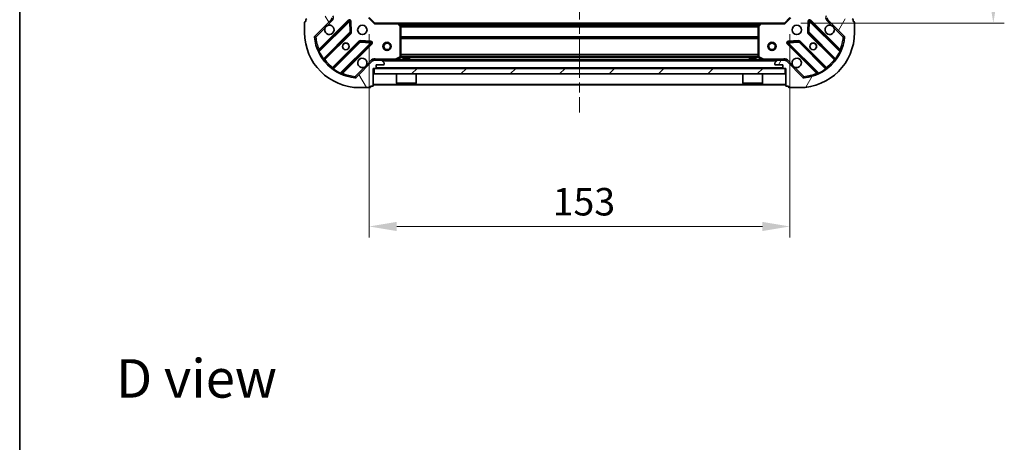
# Model space of a CAD drawing. Units: millimetres. Extents: x 0 to 6707, y 0 to 1124.
# Drawn here: x 987 to 1346, y 663 to 817 of the extents above; entities that cross this region are included whole.
import ezdxf

# ---------------------------------------------------------------- set-up
doc = ezdxf.new("R2010")
doc.units = ezdxf.units.MM
doc.header["$LTSCALE"] = 2.5
doc.linetypes.add('CHAIN', pattern=[0.35429999999999995, 0.2362, -0.0295, 0.0591, -0.0295])
doc.layers.get('Defpoints').update_dxf_attribs({"lineweight": 25})
for name, color, linetype, lineweight in [('Border (ISO)', 7, 'Continuous', 35), ('Centerline (ISO)', 131, 'Continuous', 18), ('Dimension (ISO)', 7, 'Continuous', 18), ('Dimension (ISO) @ 1', 7, 'Continuous', 18), ('Hatch (ISO)', 1, 'Continuous', 18), ('Symbol (ISO)', 7, 'Continuous', 18), ('Visible (ISO)', 7, 'Continuous', 35), ('Visible Narrow (ISO)', 7, 'Continuous', 25)]:
    doc.layers.add(name, color=color, linetype=linetype, lineweight=lineweight)
doc.styles.add('Note Text (TK)', font='MS PGothic.ttf')
doc.dimstyles.new('Default - Method 1b (TK)', dxfattribs={"dimscale": 2.5, "dimtxt": 2.5, "dimasz": 2.5, "dimexe": 1, "dimexo": 1.499999999999999, "dimgap": 1, "dimtad": 1, "dimrnd": 1e-08, "dimdsep": 46, "dimtxsty": 'Note Text (TK)', "dimcen": 0.09, "dimdle": 5, "dimclrd": 100, "dimclre": 100, "dimclrt": 7, "dimadec": 1, "dimazin": 1, "dimtfac": 1, "dimtmove": 0, "dimatfit": 3, "dimfxl": 1, "dimtolj": 1, "dimlwd": -1, "dimlwe": -1, "dimarcsym": 0})

# ---------------------------------------------------------------- blocks, each defined once
blk = doc.blocks.new('図面枠 tk図枠')
at = {"layer": 'Border (ISO)'}
blk.add_line((14.49999999999999, 289), (14.50000000000001, 8.000000000000007), dxfattribs=at)
blk = doc.blocks.new('*D37')
at = {"layer": 'Defpoints', "color": 0}
for p in [(1114.625519784002, 817.6363731148159), (1267.625519784002, 817.6363731148159), (1267.625519784002, 741.636373114816)]:
    blk.add_point(p, dxfattribs=at)
at = {"layer": 'Dimension (ISO)', "color": 100}
for p, q in [((1114.625519784002, 811.6363731148158), (1114.625519784002, 737.636373114816)), ((1267.625519784002, 811.6363731148158), (1267.625519784002, 737.636373114816)), ((1124.625519784002, 741.636373114816), (1257.625519784002, 741.636373114816))]:
    blk.add_line(p, q, dxfattribs=at)
for points in [[(1124.625519784002, 743.3030397814827), (1124.625519784002, 739.9697064481493), (1114.625519784002, 741.636373114816)], [(1257.625519784002, 743.3030397814827), (1257.625519784002, 739.9697064481493), (1267.625519784002, 741.636373114816)]]:
    blk.add_solid(points, dxfattribs=at)
at = {"layer": 'Dimension (ISO)', "color": 7, "insert": (1181.352792511275, 750.636373114816), "char_height": 10, "attachment_point": 4, "style": 'Note Text (TK)'}
blk.add_mtext('\\A1;153', dxfattribs=at)
blk = doc.blocks.new('*D38')
at = {"layer": 'Defpoints', "color": 0}
for p in [(1265.625519784002, 968.6363731148164), (1265.625519784002, 815.6363731148164), (1341.625519784002, 815.6363731148166)]:
    blk.add_point(p, dxfattribs=at)
at = {"layer": 'Dimension (ISO)', "color": 100}
for p, q in [((1271.625519784002, 968.6363731148164), (1345.625519784002, 968.6363731148166)), ((1341.625519784002, 958.6363731148166), (1341.625519784002, 825.6363731148166)), ((1271.625519784002, 815.6363731148164), (1345.625519784002, 815.6363731148166))]:
    blk.add_line(p, q, dxfattribs=at)
for points in [[(1339.958853117335, 958.6363731148166), (1343.292186450669, 958.6363731148166), (1341.625519784002, 968.6363731148166)], [(1339.958853117335, 825.6363731148166), (1343.292186450669, 825.6363731148166), (1341.625519784002, 815.6363731148166)]]:
    blk.add_solid(points, dxfattribs=at)
at = {"layer": 'Dimension (ISO)', "color": 7, "insert": (1332.625519784002, 882.3636458420887), "char_height": 10, "attachment_point": 4, "rotation": 90, "style": 'Note Text (TK)'}
blk.add_mtext('\\A1;153', dxfattribs=at)

msp = doc.modelspace()

# ---------------------------------------------------------------- hatches: boundary and pattern name
at = {"layer": 'Hatch (ISO)'}
h = msp.add_hatch(dxfattribs=at)
h.set_pattern_fill('ANSI31', color=256, scale=101.6, angle=75.00017538262, style=0)
h.set_pattern_definition([(120.00017538262, (929.4999999999998, -32.00000000000003), (-10.99850319063436, -6.350033666493875), [])])
edge = h.paths.add_edge_path()
edge.add_line((1116.125519784002, 799.136373114816), (1116.825519784002, 799.136373114816))
edge.add_ellipse((1116.825519784002, 799.4363731148159), major_axis=(0.2999999999999958, -3.3e-15), ratio=1, start_angle=270.0000000000006, end_angle=360.000000000004)
edge.add_line((1117.125519784002, 799.4363731148159), (1117.125519784002, 800.436373114816))
edge.add_line((1117.125519784002, 800.436373114816), (1119.825519784002, 800.436373114816))
edge.add_ellipse((1119.825519784002, 800.7363731148158), major_axis=(0.3000000000000014, 2.2e-15), ratio=1, start_angle=269.9999999999996, end_angle=359.9999999999996)
edge.add_line((1120.125519784002, 800.7363731148158), (1120.125519784002, 800.9292663336292))
edge.add_ellipse((1119.625519784002, 800.9292663336292), major_axis=(0, 0.4999999999999983), ratio=1, start_angle=270, end_angle=314.9999999999978)
edge.add_line((1119.979073174595, 801.2828197242225), (1119.271966393409, 801.9899265054091))
edge.add_ellipse((1118.918413002815, 801.636373114816), major_axis=(-0.3535533905932953, 0.3535533905932309), ratio=1, start_angle=269.9999999999991, end_angle=314.9999999999958)
edge.add_line((1118.918413002815, 802.1363731148159), (1116.539733346375, 802.1363731148159))
edge.add_ellipse((1116.539733346375, 801.1363731148158), major_axis=(-1, 1.1e-15), ratio=1, start_angle=269.9999999999995, end_angle=315.0000000000001)
edge.add_line((1115.832626565188, 801.8434798960023), (1109.854641785825, 795.8654951166392))
edge.add_ellipse((1109.501088395232, 796.2190485072326), major_axis=(-0.3535533905932354, -0.3535533905933094), ratio=1, start_angle=39.172893488876525, end_angle=89.99999999999977, ccw=False)
edge.add_ellipse((1111.125519784002, 812.1363731148159), major_axis=(-16.41474100157035, 1.675194869668967), ratio=1, start_angle=11.65421302223848, end_angle=90.00000000000011, ccw=False)
edge.add_ellipse((1095.208195176418, 810.5119417260458), major_axis=(-0.0507634808990754, 0.4974163939869648), ratio=1, start_angle=39.17289348887448, end_angle=90.00000000000028, ccw=False)
edge.add_line((1094.854641785825, 810.8654951166393), (1100.832626565188, 816.8434798960023))
edge.add_ellipse((1100.125519784002, 817.550586677189), major_axis=(0.7071067811865529, 0.7071067811865551), ratio=1, start_angle=270.0000000000002, end_angle=314.9999999999994)
edge.add_line((1101.125519784002, 817.550586677189), (1101.125519784002, 819.9292663336294))
edge.add_ellipse((1100.625519784002, 819.9292663336294), major_axis=(6.7e-15, 0.4999999999999849), ratio=1, start_angle=269.9999999999998, end_angle=314.9999999999957)
edge.add_line((1100.979073174595, 820.2828197242226), (1100.271966393409, 820.9899265054092))
edge.add_ellipse((1099.918413002815, 820.6363731148158), major_axis=(-0.3535533905932909, 0.3535533905932664), ratio=1, start_angle=270.0000000000002, end_angle=314.999999999998)
edge.add_line((1099.918413002815, 821.1363731148157), (1099.725519784002, 821.1363731148157))
edge.add_ellipse((1099.725519784002, 820.836373114816), major_axis=(-0.3000000000000025, -1.1e-15), ratio=1, start_angle=269.9999999999998, end_angle=359.9999999999998)
edge.add_line((1099.425519784002, 820.836373114816), (1099.425519784002, 818.1363731148158))
edge.add_line((1099.425519784002, 818.1363731148159), (1098.425519784002, 818.1363731148159))
edge.add_ellipse((1098.425519784002, 817.8363731148158), major_axis=(-0.2999999999999969, 4.4e-15), ratio=1, start_angle=270.0000000000008, end_angle=359.9999999999974)
edge.add_line((1098.125519784002, 817.8363731148158), (1098.125519784002, 817.1363731148158))
edge.add_line((1098.125519784002, 817.1363731148158), (1091.925519784002, 817.1363731148158))
edge.add_ellipse((1091.925519784002, 816.836373114816), major_axis=(-0.3000000000000003, 2.2e-15), ratio=1, start_angle=270.0000000000004, end_angle=360.0000000000004)
edge.add_line((1091.625519784002, 816.836373114816), (1091.625519784002, 816.1363731148158))
edge.add_line((1091.625519784002, 816.1363731148158), (1091.425519784002, 816.1363731148158))
edge.add_ellipse((1091.425519784002, 815.8363731148158), major_axis=(-0.299999999999998, 2.2e-15), ratio=1, start_angle=270.0000000000004, end_angle=360.0000000000022)
edge.add_line((1091.125519784002, 815.8363731148158), (1091.125519784002, 812.1363731148159))
edge.add_ellipse((1111.125519784002, 812.1363731148159), major_axis=(8.9e-15, -20), ratio=1, start_angle=270, end_angle=360)
edge.add_line((1111.125519784002, 792.1363731148159), (1114.825519784002, 792.1363731148159))
edge.add_ellipse((1114.825519784002, 792.436373114816), major_axis=(0.3000000000000003, 0), ratio=1, start_angle=270, end_angle=360)
edge.add_line((1115.125519784002, 792.436373114816), (1115.125519784002, 792.636373114816))
edge.add_line((1115.125519784002, 792.6363731148159), (1115.825519784002, 792.6363731148159))
edge.add_ellipse((1115.825519784002, 792.936373114816), major_axis=(0.2999999999999958, -3.3e-15), ratio=1, start_angle=270.0000000000006, end_angle=360.000000000004)
edge.add_line((1116.125519784002, 792.936373114816), (1116.125519784002, 799.1363731148159))
h = msp.add_hatch(dxfattribs=at)
h.set_pattern_fill('ANSI31', color=256, scale=101.6, angle=14.99997778074499, style=0)
h.set_pattern_definition([(59.999977780745, (929.4999999999998, -32.00000000000003), (-10.99852016553689, 6.350004265217327), [])])
edge = h.paths.add_edge_path()
edge.add_line((1284.125519784002, 817.1363731148158), (1284.125519784002, 817.836373114816))
edge.add_ellipse((1283.825519784002, 817.8363731148161), major_axis=(3.3e-15, 0.2999999999999958), ratio=1, start_angle=270.0000000000006, end_angle=360.000000000004)
edge.add_line((1283.825519784002, 818.1363731148159), (1282.825519784002, 818.1363731148159))
edge.add_line((1282.825519784002, 818.1363731148159), (1282.825519784002, 820.836373114816))
edge.add_ellipse((1282.525519784002, 820.836373114816), major_axis=(-2.2e-15, 0.3000000000000014), ratio=1, start_angle=269.9999999999996, end_angle=359.9999999999996)
edge.add_line((1282.525519784002, 821.1363731148161), (1282.332626565189, 821.1363731148161))
edge.add_ellipse((1282.332626565189, 820.636373114816), major_axis=(-0.4999999999999983, 0), ratio=1, start_angle=270, end_angle=314.9999999999978)
edge.add_line((1281.979073174595, 820.9899265054092), (1281.271966393409, 820.2828197242226))
edge.add_ellipse((1281.625519784002, 819.9292663336294), major_axis=(-0.3535533905932309, -0.3535533905932953), ratio=1, start_angle=269.9999999999991, end_angle=314.9999999999958)
edge.add_line((1281.125519784002, 819.9292663336294), (1281.125519784002, 817.550586677189))
edge.add_ellipse((1282.125519784002, 817.550586677189), major_axis=(-1.1e-15, -1), ratio=1, start_angle=269.9999999999995, end_angle=315.0000000000001)
edge.add_line((1281.418413002815, 816.8434798960026), (1287.396397782179, 810.8654951166395))
edge.add_ellipse((1287.042844391585, 810.5119417260462), major_axis=(0.3535533905933094, -0.3535533905932354), ratio=1, start_angle=39.172893488876525, end_angle=89.99999999999977, ccw=False)
edge.add_ellipse((1271.125519784002, 812.1363731148159), major_axis=(-1.675194869668967, -16.41474100157035), ratio=1, start_angle=11.65421302223848, end_angle=90.00000000000011, ccw=False)
edge.add_ellipse((1272.749951172772, 796.2190485072326), major_axis=(-0.4974163939869648, -0.0507634808990754), ratio=1, start_angle=39.17289348887448, end_angle=90.00000000000028, ccw=False)
edge.add_line((1272.396397782179, 795.8654951166392), (1266.418413002815, 801.8434798960023))
edge.add_ellipse((1265.711306221629, 801.136373114816), major_axis=(-0.7071067811865551, 0.7071067811865529), ratio=1, start_angle=270.0000000000002, end_angle=314.9999999999994)
edge.add_line((1265.711306221629, 802.1363731148159), (1263.332626565188, 802.1363731148159))
edge.add_ellipse((1263.332626565188, 801.636373114816), major_axis=(-0.4999999999999849, 6.7e-15), ratio=1, start_angle=269.9999999999998, end_angle=314.9999999999957)
edge.add_line((1262.979073174595, 801.9899265054092), (1262.271966393409, 801.2828197242228))
edge.add_ellipse((1262.625519784002, 800.9292663336292), major_axis=(-0.3535533905932664, -0.3535533905932909), ratio=1, start_angle=270.0000000000002, end_angle=314.999999999998)
edge.add_line((1262.125519784002, 800.9292663336292), (1262.125519784002, 800.7363731148158))
edge.add_ellipse((1262.425519784002, 800.7363731148158), major_axis=(1.1e-15, -0.3000000000000025), ratio=1, start_angle=269.9999999999998, end_angle=359.9999999999998)
edge.add_line((1262.425519784002, 800.436373114816), (1265.125519784002, 800.436373114816))
edge.add_line((1265.125519784002, 800.436373114816), (1265.125519784002, 799.4363731148159))
edge.add_ellipse((1265.425519784002, 799.4363731148159), major_axis=(-4.4e-15, -0.2999999999999969), ratio=1, start_angle=270.0000000000008, end_angle=359.9999999999974)
edge.add_line((1265.425519784002, 799.136373114816), (1266.125519784002, 799.136373114816))
edge.add_line((1266.125519784002, 799.136373114816), (1266.125519784002, 792.936373114816))
edge.add_ellipse((1266.425519784002, 792.936373114816), major_axis=(-2.2e-15, -0.3000000000000003), ratio=1, start_angle=270.0000000000004, end_angle=360.0000000000004)
edge.add_line((1266.425519784002, 792.6363731148159), (1267.125519784002, 792.6363731148159))
edge.add_line((1267.125519784002, 792.6363731148159), (1267.125519784002, 792.4363731148158))
edge.add_ellipse((1267.425519784002, 792.436373114816), major_axis=(-2.2e-15, -0.299999999999998), ratio=1, start_angle=270.0000000000004, end_angle=360.0000000000022)
edge.add_line((1267.425519784002, 792.1363731148159), (1271.125519784002, 792.1363731148159))
edge.add_ellipse((1271.125519784002, 812.1363731148159), major_axis=(20, 8.9e-15), ratio=1, start_angle=270, end_angle=360)
edge.add_line((1291.125519784002, 812.1363731148159), (1291.125519784002, 815.836373114816))
edge.add_ellipse((1290.825519784002, 815.836373114816), major_axis=(0, 0.3000000000000003), ratio=1, start_angle=270, end_angle=360)
edge.add_line((1290.825519784002, 816.136373114816), (1290.625519784002, 816.136373114816))
edge.add_line((1290.625519784002, 816.136373114816), (1290.625519784002, 816.836373114816))
edge.add_ellipse((1290.325519784002, 816.836373114816), major_axis=(3.3e-15, 0.2999999999999958), ratio=1, start_angle=270.0000000000006, end_angle=360.000000000004)
edge.add_line((1290.325519784002, 817.1363731148158), (1284.125519784002, 817.1363731148158))
h = msp.add_hatch(dxfattribs=at)
h.set_pattern_fill('ANSI31', color=256, scale=101.6, style=0)
h.set_pattern_definition([(45, (929.4999999999998, -32.00000000000003), (-8.980256121069154, 8.980256121069154), [])])
h.paths.add_polyline_path([(1265.875519784002, 797.1363731148159), (1265.875519784002, 799.136373114816), (1116.375519784002, 799.136373114816), (1116.375519784002, 797.1363731148159)])

# ---------------------------------------------------------------- linework, layer by layer
at = {"layer": 'Centerline (ISO)', "linetype": 'CHAIN', "ltscale": 23.99096870422363}
msp.add_line((1191.125519784002, 1001.136373114816), (1191.125519784002, 783.136373114816), dxfattribs=at)
at = {"layer": 'Visible (ISO)'}
for p, q in [((1091.625519784002, 816.836373114816), (1091.625519784002, 816.1363731148158)), ((1094.854641785826, 810.8654951166393), (1100.832626565189, 816.8434798960023)), ((1116.625519784002, 815.6363731148159), (1114.625519784002, 817.6363731148159)), ((1267.625519784002, 817.6363731148159), (1265.625519784002, 815.6363731148159)), ((1281.418413002815, 816.8434798960023), (1287.396397782179, 810.8654951166393)), ((1290.625519784002, 816.136373114816), (1290.625519784002, 816.836373114816)), ((1091.125519784002, 815.836373114816), (1091.125519784002, 812.1363731148159)), ((1091.625519784002, 816.1363731148158), (1091.425519784002, 816.1363731148158)), ((1107.236343282978, 816.4471966137918), (1096.413002772553, 805.6238561033675)), ((1107.919761887064, 812.3185031680194), (1107.748189783808, 816.2481503956454)), ((1116.625519784002, 815.6363731148159), (1116.50125571529, 815.3363731148157)), ((1125.06212231874, 815.6363731148159), (1116.625519784002, 815.6363731148159)), ((1125.06212231874, 815.6363731148159), (1257.188917249263, 815.6363731148159)), ((1126.044872832997, 814.7228114331493), (1125.281475367735, 815.5410295095282)), ((1126.125519784002, 803.3217833114409), (1126.125519784002, 814.518155038437)), ((1256.125519784002, 814.518155038437), (1256.125519784002, 803.3217833114409)), ((1256.969564200268, 815.5410295095282), (1256.206166735007, 814.7228114331493)), ((1265.625519784002, 815.6363731148159), (1257.188917249263, 815.6363731148159)), ((1265.749783852714, 815.3363731148157), (1265.625519784002, 815.6363731148159)), ((1274.502849784196, 816.2481503956454), (1274.33127768094, 812.3185031680194)), ((1285.83803679545, 805.6238561033675), (1275.014696285026, 816.4471966137918)), ((1290.825519784002, 816.136373114816), (1290.625519784002, 816.136373114816)), ((1291.125519784002, 812.1363731148159), (1291.125519784002, 815.836373114816)), ((1098.132744363568, 802.3938502260763), (1107.832179454946, 812.093285317454)), ((1274.418860113058, 812.093285317454), (1284.118295204436, 802.3938502260763)), ((1111.08243198664, 808.8430327857599), (1101.382996895262, 799.1435976943822)), ((1104.613002772554, 797.4238561033676), (1115.436343282978, 808.2471966137919)), ((1115.237297064831, 808.7590431146223), (1111.307649837205, 808.9306152178783)), ((1266.814696285026, 808.2471966137919), (1277.63803679545, 797.4238561033676)), ((1270.943389730798, 808.9306152178783), (1267.013742503172, 808.7590431146223)), ((1280.868042672741, 799.1435976943822), (1271.168607581364, 808.8430327857599)), ((1116.125519784002, 802.1368514518476), (1116.125519784002, 802.4866386546845)), ((1124.188863469402, 802.1680449575159), (1125.959683862652, 803.0534551541409)), ((1129.375519784002, 802.736373114816), (1126.875519784002, 802.736373114816)), ((1126.875519784002, 802.1363731148159), (1126.875519784002, 802.736373114816)), ((1129.375519784002, 802.1363731148159), (1129.375519784002, 802.736373114816)), ((1255.375519784002, 802.736373114816), (1252.875519784002, 802.736373114816)), ((1252.875519784002, 802.1363731148159), (1252.875519784002, 802.736373114816)), ((1255.375519784002, 802.1363731148159), (1255.375519784002, 802.736373114816)), ((1256.291355705352, 803.0534551541409), (1258.062176098602, 802.1680449575159)), ((1266.125519784002, 802.1368514518476), (1266.125519784002, 802.4866386546845)), ((1115.832626565188, 801.8434798960023), (1109.854641785825, 795.8654951166392)), ((1116.125519784002, 802.1363731148159), (1116.125519784002, 802.0465528359405)), ((1116.125519784002, 802.1363731148159), (1116.539733346375, 802.1363731148159)), ((1116.125519784002, 799.136373114816), (1116.825519784002, 799.136373114816)), ((1116.125519784002, 792.936373114816), (1116.125519784002, 799.136373114816)), ((1265.875519784002, 799.1363731148161), (1116.375519784002, 799.1363731148161)), ((1116.375519784002, 799.1363731148161), (1116.375519784002, 797.1363731148159)), ((1118.918413002815, 802.1363731148159), (1116.539733346375, 802.1363731148159)), ((1117.125519784002, 799.4363731148159), (1117.125519784002, 800.436373114816)), ((1117.125519784002, 800.436373114816), (1119.825519784002, 800.436373114816)), ((1118.918413002815, 802.1363731148159), (1263.332626565188, 802.1363731148159)), ((1119.979073174595, 801.2828197242225), (1119.271966393409, 801.9899265054091)), ((1120.125519784002, 800.7363731148158), (1120.125519784002, 800.9292663336292)), ((1262.125519784002, 800.9292663336292), (1262.125519784002, 800.7363731148158)), ((1262.979073174595, 801.9899265054091), (1262.271966393409, 801.2828197242226)), ((1262.425519784002, 800.436373114816), (1265.125519784002, 800.436373114816)), ((1265.711306221629, 802.1363731148159), (1263.332626565188, 802.1363731148159)), ((1265.125519784002, 800.436373114816), (1265.125519784002, 799.4363731148159)), ((1265.425519784002, 799.136373114816), (1266.125519784002, 799.136373114816)), ((1265.711306221629, 802.1363731148159), (1266.125519784002, 802.1363731148159)), ((1265.875519784002, 797.1363731148159), (1265.875519784002, 799.1363731148161)), ((1266.125519784002, 802.0465528359405), (1266.125519784002, 802.1363731148159)), ((1266.125519784002, 799.136373114816), (1266.125519784002, 792.936373114816)), ((1272.396397782179, 795.8654951166392), (1266.418413002815, 801.8434798960023)), ((1116.375519784002, 797.1363731148159), (1265.875519784002, 797.1363731148159)), ((1124.525519784002, 797.1363731148159), (1124.525519784002, 793.736373114816)), ((1131.725519784002, 797.1363731148159), (1131.725519784002, 793.736373114816)), ((1250.525519784002, 797.1363731148159), (1250.525519784002, 793.736373114816)), ((1257.725519784002, 797.1363731148159), (1257.725519784002, 793.736373114816)), ((1111.125519784002, 792.1363731148159), (1114.825519784002, 792.1363731148159)), ((1115.125519784002, 792.436373114816), (1115.125519784002, 792.6363731148159)), ((1115.125519784002, 792.6363731148159), (1115.825519784002, 792.6363731148159)), ((1116.125519784002, 793.1363731148159), (1266.125519784002, 793.136373114816)), ((1124.525519784002, 793.736373114816), (1131.725519784002, 793.736373114816)), ((1124.625519784002, 793.636373114816), (1124.525519784002, 793.736373114816)), ((1131.625519784002, 793.636373114816), (1124.625519784002, 793.636373114816)), ((1131.625519784002, 793.636373114816), (1131.725519784002, 793.736373114816)), ((1250.525519784002, 793.736373114816), (1257.725519784002, 793.736373114816)), ((1250.625519784002, 793.636373114816), (1250.525519784002, 793.736373114816)), ((1257.625519784002, 793.636373114816), (1250.625519784002, 793.636373114816)), ((1257.625519784002, 793.636373114816), (1257.725519784002, 793.736373114816)), ((1266.425519784002, 792.6363731148159), (1267.125519784002, 792.6363731148159)), ((1267.125519784002, 792.6363731148159), (1267.125519784002, 792.436373114816)), ((1267.425519784002, 792.1363731148159), (1271.125519784002, 792.1363731148159))]:
    msp.add_line(p, q, dxfattribs=at)
for centre, radius in [((1112.125519784002, 813.1363731148159), 1.7), ((1270.125519784002, 813.1363731148159), 1.7), ((1106.125519784002, 807.1363731148158), 1.2295), ((1106.125519784002, 807.1363731148158), 1.199999999999999), ((1121.125519784002, 807.1363731148158), 1.499999999999998), ((1121.125519784002, 807.1363731148158), 1.193274999999998), ((1261.125519784002, 807.136373114816), 1.499999999999999), ((1261.125519784002, 807.136373114816), 1.193274999999999), ((1276.125519784002, 807.1363731148158), 1.2295), ((1276.125519784002, 807.1363731148158), 1.199999999999999)]:
    msp.add_circle(centre, radius, dxfattribs=at)
for centre, radius, start, end in [((1091.925519784002, 816.836373114816), 0.3, 90, 180), ((1100.125519784002, 817.550586677189), 1, 314.9999999999987, 0), ((1107.448475317334, 816.235064579436), 0.299999999999998, 2.500000000001955, 135.0000000000027), ((1274.80256425067, 816.235064579436), 0.3, 44.99999999999979, 177.4999999999977), ((1282.125519784002, 817.550586677189), 1, 180, 224.9999999999998), ((1290.325519784002, 816.836373114816), 0.3, 0, 90), ((1091.425519784002, 815.836373114816), 0.3, 90, 180), ((1100.125519784002, 813.1363731148159), 1.7, 152.4998288192992, 117.5001711807009), ((1125.06212231874, 815.3363731148157), 0.3, 43.01485720518685, 89.99999999999349), ((1125.825519784002, 814.518155038437), 0.300000000000003, 0, 43.01485720518939), ((1256.425519784002, 814.518155038437), 0.3, 136.9851427948106, 180), ((1257.188917249263, 815.3363731148157), 0.3, 90, 136.9851427948106), ((1282.125519784002, 813.1363731148159), 1.699999999999999, 62.49982881929245, 27.50017118070077), ((1290.825519784002, 815.836373114816), 0.3, 0, 90), ((1111.125519784002, 812.1363731148159), 20, 180, 270), ((1095.208195176418, 810.5119417260458), 0.5, 134.9999999999898, 185.8271065111129), ((1111.125519784002, 812.1363731148159), 16.5, 185.8271065111192, 264.1728934888835), ((1107.62004742059, 812.3054173518099), 0.3, 315.0000000000095, 2.500000000001955), ((1271.125519784002, 812.1363731148159), 20, 270, 0), ((1271.125519784002, 812.1363731148159), 16.5, 275.8271065111165, 354.1728934888803), ((1274.630992147414, 812.3054173518099), 0.3000000000000011, 177.4999999999982, 224.9999999999902), ((1287.042844391585, 810.5119417260458), 0.5, 354.1728934888866, 45.00000000001016), ((1111.294564020996, 808.6309007514039), 0.3000000000000011, 87.49999999999491, 135.0000000000027), ((1115.224211248622, 808.4593286481478), 0.3, 315.0000000000025, 87.50000000000794), ((1267.026828319382, 808.4593286481478), 0.299999999999998, 92.50000000000509, 224.9999999999998), ((1270.956475547008, 808.6309007514039), 0.3, 44.99999999999032, 92.49999999998552), ((1096.200870738198, 805.8359881377235), 0.3, 202.8868583965072, 315.0000000000025), ((1098.344876397924, 802.1817181917203), 0.300000000000002, 135.0000000000096, 217.914499687555), ((1112.125519784002, 801.136373114816), 1.699999999999999, 332.4998288192994, 297.500171180701), ((1125.825519784002, 803.3217833114409), 0.3, 296.5650511770655, 0), ((1256.425519784002, 803.3217833114409), 0.3, 180, 243.4349488229204), ((1270.125519784002, 801.136373114816), 1.7, 242.4998288192928, 207.5001711807004), ((1283.90616317008, 802.1817181917203), 0.299999999999998, 322.0855003124357, 44.99999999998094), ((1286.050168829806, 805.8359881377235), 0.3000000000000011, 224.9999999999998, 337.1131416034949), ((1101.170864860907, 799.3557297287383), 0.299999999999998, 232.0855003124538, 314.9999999999813), ((1116.539733346375, 801.136373114816), 1, 90, 134.9999999999996), ((1116.825519784002, 799.4363731148159), 0.3, 270, 0), ((1118.918413002815, 801.636373114816), 0.5000000000000001, 45.00000000000872, 90.00000000000651), ((1119.825519784002, 800.7363731148158), 0.3, 270, 0), ((1119.625519784002, 800.9292663336292), 0.5, 0, 44.99999999999231), ((1124.054699390752, 802.4363731148159), 0.3, 270, 296.5650511770725), ((1258.196340177252, 802.4363731148159), 0.3, 243.4349488229345, 270), ((1262.625519784002, 800.9292663336292), 0.5000000000000001, 135.0000000000076, 180), ((1262.425519784002, 800.7363731148158), 0.3, 180, 270), ((1263.332626565188, 801.636373114816), 0.5, 90, 134.9999999999898), ((1265.425519784002, 799.4363731148159), 0.3, 180, 270), ((1265.711306221629, 801.136373114816), 1, 44.99999999999979, 90), ((1281.080174707097, 799.3557297287383), 0.300000000000002, 224.9999999999998, 307.9144996875296), ((1104.82513480691, 797.2117240690116), 0.3000000000000011, 135.0000000000096, 247.1131416034944), ((1109.501088395232, 796.2190485072326), 0.5, 264.1728934888835, 315.0000000000091), ((1272.749951172772, 796.2190485072326), 0.5, 224.9999999999922, 275.8271065111231), ((1277.425904761094, 797.2117240690116), 0.3, 292.8868583964987, 44.99999999999032), ((1114.825519784002, 792.436373114816), 0.3, 270, 0), ((1115.825519784002, 792.936373114816), 0.3, 270, 0), ((1266.425519784002, 792.936373114816), 0.3, 180, 270), ((1267.425519784002, 792.436373114816), 0.3, 180, 270)]:
    msp.add_arc(centre, radius, start, end, dxfattribs=at)
for points, knots in [([(1098.617603712842, 813.9213502624699), (1098.698610581734, 814.075857463442), (1098.804592220469, 814.2196086073168), (1099.042284291501, 814.4573006783494), (1099.186035435375, 814.5632823170841), (1099.340542636348, 814.6442891859754)], [0.2789125936271541, 0.2789125936271541, 0.2789125936271541, 0.2789125936271541, 0.3293346962055699, 0.3293346962055699, 0.3797567987839843, 0.3797567987839843, 0.3797567987839843, 0.3797567987839843]), ([(1282.910496931656, 814.6442891859754), (1283.065004132628, 814.5632823170841), (1283.208755276503, 814.4573006783494), (1283.446447347535, 814.2196086073168), (1283.55242898627, 814.075857463442), (1283.633435855161, 813.9213502624699)], [0.2789125936271487, 0.2789125936271487, 0.2789125936271487, 0.2789125936271487, 0.3293346962055606, 0.3293346962055606, 0.3797567987839747, 0.3797567987839747, 0.3797567987839747, 0.3797567987839747]), ([(1113.633435855161, 800.3513959671618), (1113.55242898627, 800.1968887661897), (1113.446447347535, 800.053137622315), (1113.208755276503, 799.8154455512826), (1113.065004132628, 799.7094639125474), (1112.910496931656, 799.6284570436565)], [0.2789125936271487, 0.2789125936271487, 0.2789125936271487, 0.2789125936271487, 0.3293346962055606, 0.3293346962055606, 0.3797567987839747, 0.3797567987839747, 0.3797567987839747, 0.3797567987839747]), ([(1269.340542636348, 799.6284570436565), (1269.186035435376, 799.7094639125474), (1269.042284291501, 799.8154455512826), (1268.804592220469, 800.053137622315), (1268.698610581733, 800.1968887661897), (1268.617603712842, 800.3513959671618)], [0.2789125936271541, 0.2789125936271541, 0.2789125936271541, 0.2789125936271541, 0.3293346962055699, 0.3293346962055699, 0.3797567987839843, 0.3797567987839843, 0.3797567987839843, 0.3797567987839843])]:
    msp.add_open_spline(points, degree=3, knots=knots, dxfattribs=at)
at = {"layer": 'Visible Narrow (ISO)'}
for p, q in [((1107.024211248622, 816.659328648148), (1096.353678512852, 805.9887959123776)), ((1101.186179955782, 816.4899265054092), (1100.832626565188, 816.8434798960023)), ((1107.236343282978, 816.447196613792), (1107.024211248622, 816.659328648148)), ((1116.50125571529, 815.3363731148161), (1114.325519784002, 817.5121090461042)), ((1267.925519784002, 817.5121090461042), (1265.749783852714, 815.3363731148161)), ((1275.226828319382, 816.659328648148), (1275.014696285026, 816.4471966137918)), ((1285.897361055152, 805.9887959123776), (1275.226828319382, 816.659328648148)), ((1281.064859612222, 816.4899265054092), (1281.418413002815, 816.8434798960023)), ((1095.208195176418, 810.5119417260458), (1098.617603712842, 813.9213502624699)), ((1096.462472809092, 805.2490620711942), (1107.448475317334, 816.235064579436)), ((1099.340542636348, 814.6442891859754), (1101.186179955782, 816.4899265054092)), ((1107.448475317334, 816.235064579436), (1107.236343282978, 816.4471966137918)), ((1107.748189783808, 816.2481503956454), (1107.448475317334, 816.235064579436)), ((1107.448475317334, 816.235064579436), (1107.62004742059, 812.3054173518099)), ((1108.047904250283, 816.2612362118551), (1107.748189783808, 816.2481503956454)), ((1108.219476353539, 812.3315889842293), (1108.047904250283, 816.2612362118551)), ((1116.50125571529, 815.3363731148161), (1125.06212231874, 815.3363731148161)), ((1125.06212231874, 815.3363731148157), (1125.06212231874, 815.6363731148159)), ((1125.281475367735, 815.5410295095281), (1125.06212231874, 815.3363731148157)), ((1125.06212231874, 815.3363731148161), (1125.825519784002, 814.518155038437)), ((1125.472419784002, 815.3363731148157), (1256.778619784002, 815.3363731148161)), ((1125.822981407894, 814.9606371835279), (1256.42805816011, 814.9606371835279)), ((1125.825519784002, 814.518155038437), (1126.044872832997, 814.7228114331493)), ((1125.825519784002, 814.518155038437), (1125.825519784002, 803.3217833114409)), ((1126.125519784002, 814.518155038437), (1125.825519784002, 814.518155038437)), ((1126.020900595948, 814.7485051491718), (1256.230138972056, 814.7485051491718)), ((1126.125519784002, 814.4242410804599), (1256.125519784002, 814.4242410804599)), ((1126.125519784002, 814.212109046104), (1256.125519784002, 814.212109046104)), ((1256.425519784002, 814.518155038437), (1256.125519784002, 814.518155038437)), ((1256.206166735007, 814.7228114331493), (1256.425519784002, 814.518155038437)), ((1256.425519784002, 814.518155038437), (1257.188917249263, 815.3363731148161)), ((1256.425519784002, 803.3217833114409), (1256.425519784002, 814.518155038437)), ((1257.188917249263, 815.3363731148157), (1256.969564200268, 815.5410295095281)), ((1257.188917249263, 815.6363731148159), (1257.188917249263, 815.3363731148157)), ((1257.188917249263, 815.3363731148161), (1265.749783852714, 815.3363731148161)), ((1274.203135317721, 816.2612362118551), (1274.031563214465, 812.3315889842293)), ((1274.502849784196, 816.2481503956454), (1274.203135317721, 816.2612362118551)), ((1274.80256425067, 816.235064579436), (1274.502849784196, 816.2481503956454)), ((1274.630992147414, 812.3054173518099), (1274.80256425067, 816.235064579436)), ((1275.014696285026, 816.4471966137918), (1274.80256425067, 816.235064579436)), ((1274.80256425067, 816.235064579436), (1285.788566758912, 805.2490620711942)), ((1281.064859612222, 816.4899265054092), (1282.910496931656, 814.6442891859754)), ((1283.633435855161, 813.9213502624699), (1287.042844391585, 810.5119417260458)), ((1094.710778782432, 810.461178245147), (1095.208195176418, 810.5119417260458)), ((1095.208195176418, 810.5119417260458), (1094.854641785825, 810.8654951166391)), ((1107.62004742059, 812.3054173518099), (1097.981428065979, 802.6667979971987)), ((1098.487399838214, 802.32424163201), (1108.044311489302, 811.881153283098)), ((1107.62004742059, 812.3054173518099), (1107.919761887064, 812.3185031680194)), ((1107.832179454946, 812.093285317454), (1107.62004742059, 812.3054173518099)), ((1108.044311489302, 811.8811532830982), (1107.832179454946, 812.093285317454)), ((1107.919761887064, 812.3185031680194), (1108.219476353539, 812.3315889842293)), ((1126.125519784002, 810.710637183528), (1256.125519784002, 810.710637183528)), ((1126.125519784002, 810.4985051491718), (1256.125519784002, 810.498505149172)), ((1126.125519784002, 810.17424108046), (1256.125519784002, 810.17424108046)), ((1126.125519784002, 809.9621090461038), (1256.125519784002, 809.9621090461042)), ((1274.031563214465, 812.3315889842293), (1274.33127768094, 812.3185031680194)), ((1274.418860113058, 812.0932853174538), (1274.206728078702, 811.881153283098)), ((1274.206728078702, 811.881153283098), (1283.76363972979, 802.32424163201)), ((1274.331277680939, 812.3185031680194), (1274.630992147414, 812.3054173518099)), ((1274.630992147414, 812.3054173518099), (1274.418860113058, 812.093285317454)), ((1284.269611502025, 802.6667979971987), (1274.630992147414, 812.3054173518099)), ((1287.396397782179, 810.8654951166391), (1287.042844391585, 810.5119417260458)), ((1287.042844391585, 810.5119417260458), (1287.540260785572, 810.461178245147)), ((1096.565810547208, 805.7766638780215), (1096.353678512852, 805.9887959123776)), ((1110.870299952284, 809.0551648201158), (1101.313388301196, 799.4982531690277)), ((1101.655944666385, 798.9922813967926), (1111.294564020996, 808.6309007514039)), ((1115.224211248622, 808.4593286481478), (1104.23820874038, 797.4733261399062)), ((1104.977942581563, 797.3645318436656), (1115.648475317334, 808.0350645794357)), ((1111.08243198664, 808.8430327857599), (1110.870299952284, 809.0551648201158)), ((1111.294564020996, 808.6309007514039), (1111.08243198664, 808.8430327857596)), ((1111.307649837205, 808.9306152178783), (1111.294564020996, 808.6309007514039)), ((1111.294564020996, 808.6309007514039), (1115.224211248622, 808.4593286481478)), ((1111.320735653415, 809.2303296843528), (1111.307649837205, 808.9306152178783)), ((1115.250382881041, 809.0587575810971), (1111.320735653415, 809.2303296843528)), ((1115.224211248622, 808.4593286481478), (1115.237297064831, 808.7590431146223)), ((1115.436343282978, 808.2471966137919), (1115.224211248622, 808.4593286481478)), ((1115.237297064831, 808.7590431146225), (1115.250382881041, 809.0587575810971)), ((1115.648475317334, 808.0350645794357), (1115.436343282978, 808.2471966137917)), ((1266.814696285026, 808.2471966137919), (1266.60256425067, 808.0350645794362)), ((1266.60256425067, 808.0350645794362), (1277.27309698644, 797.3645318436656)), ((1267.026828319382, 808.4593286481478), (1266.814696285026, 808.2471966137919)), ((1270.930303914589, 809.2303296843528), (1267.000656686963, 809.0587575810971)), ((1267.000656686963, 809.0587575810971), (1267.013742503172, 808.7590431146225)), ((1267.013742503172, 808.7590431146223), (1267.026828319382, 808.4593286481478)), ((1267.026828319382, 808.4593286481478), (1270.956475547008, 808.6309007514039)), ((1278.012830827624, 797.4733261399062), (1267.026828319382, 808.4593286481478)), ((1270.943389730798, 808.9306152178783), (1270.930303914589, 809.2303296843528)), ((1270.956475547008, 808.6309007514039), (1270.943389730798, 808.9306152178783)), ((1271.168607581364, 808.8430327857596), (1270.956475547008, 808.6309007514039)), ((1270.956475547008, 808.6309007514039), (1280.595094901619, 798.9922813967926)), ((1271.38073961572, 809.0551648201158), (1271.168607581364, 808.8430327857599)), ((1280.937651266808, 799.4982531690277), (1271.38073961572, 809.0551648201158)), ((1285.685229020797, 805.7766638780215), (1285.897361055152, 805.9887959123776)), ((1096.462472809092, 805.2490620711942), (1096.190934902149, 805.1215192740902)), ((1097.73801896009, 802.4914354950206), (1097.981428065979, 802.6667979971987)), ((1098.275267803858, 802.536373666366), (1098.487399838214, 802.32424163201)), ((1124.054699390752, 802.4363731148159), (1117.28806482373, 802.4363731148159)), ((1117.28806482373, 802.1363731148159), (1117.28806482373, 802.4363731148159)), ((1125.825519784002, 803.3217833114409), (1124.054699390752, 802.4363731148159)), ((1124.054699390752, 802.4363731148159), (1124.188863469402, 802.1680449575159)), ((1124.054699390752, 802.1363731148159), (1124.054699390752, 802.4363731148159)), ((1124.725519784002, 802.4363731148159), (1126.875519784002, 802.4363731148159)), ((1125.959683862652, 803.0534551541409), (1125.825519784002, 803.3217833114409)), ((1125.825519784002, 803.3217833114409), (1126.125519784002, 803.3217833114409)), ((1126.119524855483, 803.2621090461042), (1256.131514712521, 803.2621090461042)), ((1126.125519784002, 804.3106371835278), (1256.125519784002, 804.3106371835278)), ((1126.125519784002, 804.0985051491718), (1256.125519784002, 804.098505149172)), ((1126.125519784002, 803.47424108046), (1256.125519784002, 803.47424108046)), ((1129.375519784002, 802.4363731148159), (1252.875519784002, 802.4363731148161)), ((1255.375519784002, 802.4363731148161), (1257.525519784002, 802.4363731148161)), ((1256.125519784002, 803.3217833114409), (1256.425519784002, 803.3217833114409)), ((1256.425519784002, 803.3217833114409), (1256.291355705352, 803.0534551541409)), ((1258.196340177252, 802.4363731148159), (1256.425519784002, 803.3217833114409)), ((1258.062176098602, 802.1680449575159), (1258.196340177252, 802.4363731148159)), ((1264.962974744264, 802.4363731148159), (1258.196340177252, 802.4363731148159)), ((1258.196340177252, 802.4363731148159), (1258.196340177252, 802.1363731148159)), ((1264.962974744262, 802.1363731148159), (1264.962974744264, 802.4363731148125)), ((1283.975771764146, 802.536373666366), (1283.76363972979, 802.32424163201)), ((1284.269611502025, 802.6667979971987), (1284.513020607915, 802.4914354950206)), ((1286.060104665854, 805.1215192740902), (1285.788566758912, 805.2490620711942)), ((1101.525520335552, 799.2861211346718), (1101.313388301196, 799.4982531690277)), ((1101.655944666385, 798.9922813967926), (1101.480582164207, 798.7488722909033)), ((1112.910496931656, 799.6284570436565), (1109.501088395232, 796.2190485072326)), ((1115.479073174595, 802.1970332865958), (1113.633435855161, 800.3513959671618)), ((1115.479073174595, 802.1970332865958), (1115.832626565188, 801.8434798960026)), ((1117.125519784002, 799.4363731148159), (1265.125519784002, 799.4363731148159)), ((1119.425519784002, 801.836373114816), (1262.825519784002, 801.8363731148161)), ((1266.771966393409, 802.1970332865958), (1266.418413002815, 801.8434798960026)), ((1268.617603712842, 800.3513959671618), (1266.771966393409, 802.1970332865958)), ((1272.749951172772, 796.2190485072326), (1269.340542636348, 799.6284570436565)), ((1280.770457403797, 798.7488722909033), (1280.595094901619, 798.9922813967926)), ((1280.725519232452, 799.2861211346718), (1280.937651266808, 799.4982531690277)), ((1104.110665943276, 797.2017882329635), (1104.23820874038, 797.4733261399062)), ((1104.765810547208, 797.5766638780217), (1104.977942581563, 797.3645318436656)), ((1109.501088395232, 796.2190485072326), (1109.450324914333, 795.7216321132455)), ((1109.854641785825, 795.8654951166392), (1109.501088395232, 796.2190485072326)), ((1272.749951172772, 796.2190485072326), (1272.396397782179, 795.8654951166392)), ((1272.800714653671, 795.7216321132455), (1272.749951172772, 796.2190485072326)), ((1277.485229020796, 797.5766638780217), (1277.27309698644, 797.3645318436656)), ((1278.012830827624, 797.4733261399062), (1278.140373624728, 797.2017882329635)), ((1116.125519784002, 793.4363731148159), (1266.125519784002, 793.436373114816))]:
    msp.add_line(p, q, dxfattribs=at)
for centre, radius, start, end in [((1100.125519784002, 817.550586677189), 1.5, 315.0000000000006, 29.92643486701547), ((1107.448475317334, 816.235064579436), 0.5999999999999961, 2.500000000001955, 135.0000000000027), ((1274.80256425067, 816.235064579436), 0.6000000000000011, 44.99999999999736, 177.499999999998), ((1282.125519784002, 817.550586677189), 1.5, 150.0735651333872, 225.0000000000015), ((1111.125519784002, 812.1363731148159), 16, 185.8271065111196, 202.5955473165228), ((1107.62004742059, 812.3054173518099), 0.6000000000000011, 315.0000000000084, 2.500000000001955), ((1274.630992147414, 812.3054173518099), 0.600000000000001, 177.499999999998, 224.9999999999972), ((1271.125519784002, 812.1363731148159), 16, 337.4044526834771, 354.1728934888803), ((1111.294564020996, 808.6309007514039), 0.600000000000001, 87.50000000000144, 135.0000000000027), ((1115.224211248622, 808.4593286481478), 0.6000000000000011, 315.0000000000084, 87.50000000000794), ((1267.026828319382, 808.4593286481478), 0.5999999999999961, 92.49999999999856, 224.9999999999972), ((1270.956475547008, 808.6309007514039), 0.6000000000000011, 44.99999999999032, 92.49999999999201), ((1111.125519784002, 812.1363731148159), 16.2, 205.1596934692331, 215.7706179728549), ((1111.125519784002, 812.1363731148159), 16, 217.8254680233275, 232.1745319766725), ((1116.539733346375, 801.136373114816), 1.5, 60.07356513338174, 135.0000000000002), ((1265.711306221629, 801.136373114816), 1.5, 44.99999999999979, 119.9264348670174), ((1271.125519784002, 812.1363731148159), 16, 307.8254680233273, 322.1745319766727), ((1271.125519784002, 812.1363731148159), 16.2, 324.2293820271446, 334.8403065307668), ((1111.125519784002, 812.1363731148159), 16.2, 234.2293820271462, 244.8403065307676), ((1271.125519784002, 812.1363731148159), 16.2, 295.1596934692323, 305.7706179728536), ((1111.125519784002, 812.1363731148159), 16, 247.4044526834753, 264.1728934888835), ((1271.125519784002, 812.1363731148159), 16, 275.8271065111165, 292.5955473165245)]:
    msp.add_arc(centre, radius, start, end, dxfattribs=at)
for points, knots in [([(1096.353678512852, 805.9887959123776), (1096.260853115043, 805.9308831262766), (1096.105900952186, 805.8337520977321), (1095.956643269698, 805.7396413198089), (1095.92448834846, 805.7193143418514), (1095.92448834846, 805.7193143418514)], [-0.0326943290242565, -0.0326943290242565, -0.0326943290242565, -0.0326943290242565, -0.0186824737281466, -0.0093412368640733, 0, 0, 0, 0]), ([(1286.326551219544, 805.7193143418514), (1286.326551219544, 805.7193143418514), (1286.294395627948, 805.7396417315505), (1286.145142146073, 805.8337498777614), (1285.990185259249, 805.930883871021), (1285.897361055152, 805.9887959123776)], [-0.0326939085831626, -0.0326939085831626, -0.0326939085831626, -0.0326939085831626, -0.0233527918451162, -0.0140116751070697, 0, 0, 0, 0]), ([(1096.462472809092, 805.2490620711942), (1096.447419412239, 805.3421641162506), (1096.42910770686, 805.4773871787277), (1096.415570180766, 805.5988083805917), (1096.413002772553, 805.6238561033675), (1096.413002772553, 805.6238561033675)], [0, 0, 0, 0, 0.0487820617391146, 0.0696886596273066, 0.0975641234782293, 0.0975641234782293, 0.0975641234782293, 0.0975641234782293]), ([(1117.28806482373, 802.4363731148159), (1117.137379132372, 802.4633201184627), (1116.865229803437, 802.5049368078004), (1116.457063803546, 802.5164869697501), (1116.231360594883, 802.4988692718416), (1116.125521815015, 802.4866385462308)], [0, 0, 0, 0, 0.0498592361111213, 0.0830987268518688, 0.114793844904774, 0.114793844904774, 0.114793844904774, 0.114793844904774]), ([(1266.125517752989, 802.4866385462308), (1266.01967897312, 802.4988692718418), (1265.793975764454, 802.5164869697503), (1265.385809764559, 802.5049368078), (1265.113660435623, 802.4633201184613), (1264.962974744264, 802.4363731148142)], [-0.114793844905982, -0.114793844905982, -0.114793844905982, -0.114793844905982, -0.0830987268527031, -0.0498592361115802, 0, 0, 0, 0]), ([(1285.83803679545, 805.6238561033675), (1285.83803679545, 805.6238561033675), (1285.836105608869, 805.6054582765083), (1285.823761418358, 805.4910938202787), (1285.803620352591, 805.3421653335812), (1285.788566758912, 805.2490620711942)], [0, 0, 0, 0, 0.0209068712467504, 0.0487826995757509, 0.0975653991515017, 0.0975653991515017, 0.0975653991515017, 0.0975653991515017]), ([(1104.613002772554, 797.4238561033676), (1104.613002772554, 797.4238561033676), (1104.594604945694, 797.4257872899487), (1104.480240489465, 797.4381314804602), (1104.331312002767, 797.4582725462265), (1104.23820874038, 797.4733261399062)], [0, 0, 0, 0, 0.0209068712467504, 0.0487826995757509, 0.0975653991515017, 0.0975653991515017, 0.0975653991515017, 0.0975653991515017]), ([(1104.708461011037, 796.9353416792744), (1104.708461011037, 796.9353416792744), (1104.728788400737, 796.9674972708704), (1104.822896546947, 797.1167507527451), (1104.920030540207, 797.2717076395694), (1104.977942581563, 797.3645318436656)], [-0.0326939085831626, -0.0326939085831626, -0.0326939085831626, -0.0326939085831626, -0.0233527918451162, -0.0140116751070697, 0, 0, 0, 0]), ([(1277.27309698644, 797.3645318436656), (1277.331009772541, 797.2717064458571), (1277.428140801086, 797.1167542830003), (1277.522251579009, 796.9674966005117), (1277.542578556966, 796.9353416792744), (1277.542578556966, 796.9353416792744)], [-0.0326943290242565, -0.0326943290242565, -0.0326943290242565, -0.0326943290242565, -0.0186824737281466, -0.0093412368640733, 0, 0, 0, 0]), ([(1278.012830827624, 797.4733261399062), (1277.919728782567, 797.458272743053), (1277.78450572009, 797.439961037674), (1277.663084518226, 797.4264235115804), (1277.63803679545, 797.4238561033676), (1277.63803679545, 797.4238561033676)], [0, 0, 0, 0, 0.0487820617391146, 0.0696886596273066, 0.0975641234782293, 0.0975641234782293, 0.0975641234782293, 0.0975641234782293])]:
    msp.add_open_spline(points, degree=3, knots=knots, dxfattribs=at)
for points in [[(1098.132744363568, 802.3938502260763), (1098.132744363568, 802.3938502260763), (1098.097102873298, 802.4516699129424), (1098.018627098587, 802.5937806236832), (1097.981428065979, 802.6667979971987)], [(1098.108197816701, 801.9973727301815), (1098.108197816701, 801.9973727301815), (1098.191289148516, 802.0691689107639), (1098.388442737543, 802.2391012337417), (1098.487399838214, 802.32424163201)], [(1283.76363972979, 802.32424163201), (1283.862596859034, 802.2391012091576), (1284.059743202205, 802.0691751416114), (1284.142841751303, 801.9973727301815), (1284.142841751303, 801.9973727301815)], [(1284.269611502025, 802.6667979971987), (1284.232412964217, 802.593781594919), (1284.153935070365, 802.4516671272385), (1284.118295204436, 802.3938502260763), (1284.118295204436, 802.3938502260763)], [(1101.313388301196, 799.4982531690277), (1101.228247878344, 799.3992960397838), (1101.058321810797, 799.2021496966128), (1100.986519399367, 799.1190511475147), (1100.986519399367, 799.1190511475147)], [(1101.655944666385, 798.9922813967926), (1101.582928264105, 799.0294799346005), (1101.440813796425, 799.1079578284533), (1101.382996895262, 799.1435976943822), (1101.382996895262, 799.1435976943822)], [(1280.868042672741, 799.1435976943822), (1280.868042672741, 799.1435976943822), (1280.810222985875, 799.1079562041123), (1280.668112275135, 799.0294804294011), (1280.595094901619, 798.9922813967926)], [(1281.264520168636, 799.1190511475145), (1281.264520168636, 799.1190511475145), (1281.192723988054, 799.2021424793303), (1281.022791665076, 799.3992960683572), (1280.937651266808, 799.4982531690277)]]:
    msp.add_open_spline(points, degree=3, dxfattribs=at)

# ---------------------------------------------------------------- block references
at = {"xscale": 4, "yscale": 4, "zscale": 4}
msp.add_blockref('図面枠 tk図枠', (929.4999999999998, -32.00000000000003), dxfattribs=at)

# ---------------------------------------------------------------- texts
at = {"layer": 'Symbol (ISO)', "color": 7, "insert": (1022.548916921721, 686.363532606258), "char_height": 13.99999976158142, "attachment_point": 4, "line_spacing_factor": 1.5, "style": 'Note Text (TK)'}
msp.add_mtext('\\fＭＳ Ｐゴシック|b0|i0;{\\H14.0000;D view}', dxfattribs=at)

# ---------------------------------------------------------------- dimensions: what is measured, and where the dimension line sits
at = {"layer": 'Dimension (ISO) @ 1', "color": 100}
dim = msp.add_linear_dim(base=(1341.625519784002, 815.6363731148166), p1=(1265.625519784002, 968.636373114816), p2=(1265.625519784002, 815.6363731148159), angle=270, dimstyle='Default - Method 1b (TK)', override={"dimscale": 1, "dimtxt": 10, "dimasz": 10, "dimexe": 4, "dimexo": 5.999999999999999, "dimgap": 4, "dimdec": 2, "dimcen": 0.36, "dimtol": 0, "dimlim": 0, "dimtp": 0, "dimtm": 0, "dimtdec": 2, "dimtix": 0, "dimtofl": 0, "dimtmove": 0, "dimatfit": 1}, dxfattribs=at)
dim.commit()
dim.dimension.update_dxf_attribs({"geometry": '*D38', "text_midpoint": (1341.625519784002, 892.136373114816), "dimtype": 128})
dim = msp.add_linear_dim(base=(1267.625519784002, 741.636373114816), p1=(1114.625519784002, 817.6363731148159), p2=(1267.625519784002, 817.6363731148159), dimstyle='Default - Method 1b (TK)', override={"dimscale": 1, "dimtxt": 10, "dimasz": 10, "dimexe": 4, "dimexo": 5.999999999999999, "dimgap": 4, "dimdec": 2, "dimcen": 0.36, "dimtol": 0, "dimlim": 0, "dimtp": 0, "dimtm": 0, "dimtdec": 2, "dimtix": 0, "dimtofl": 0, "dimtmove": 0, "dimatfit": 1}, dxfattribs=at)
dim.commit()
dim.dimension.update_dxf_attribs({"geometry": '*D37', "text_midpoint": (1191.125519784002, 741.636373114816), "dimtype": 128})

doc.saveas('drawing.dxf')
